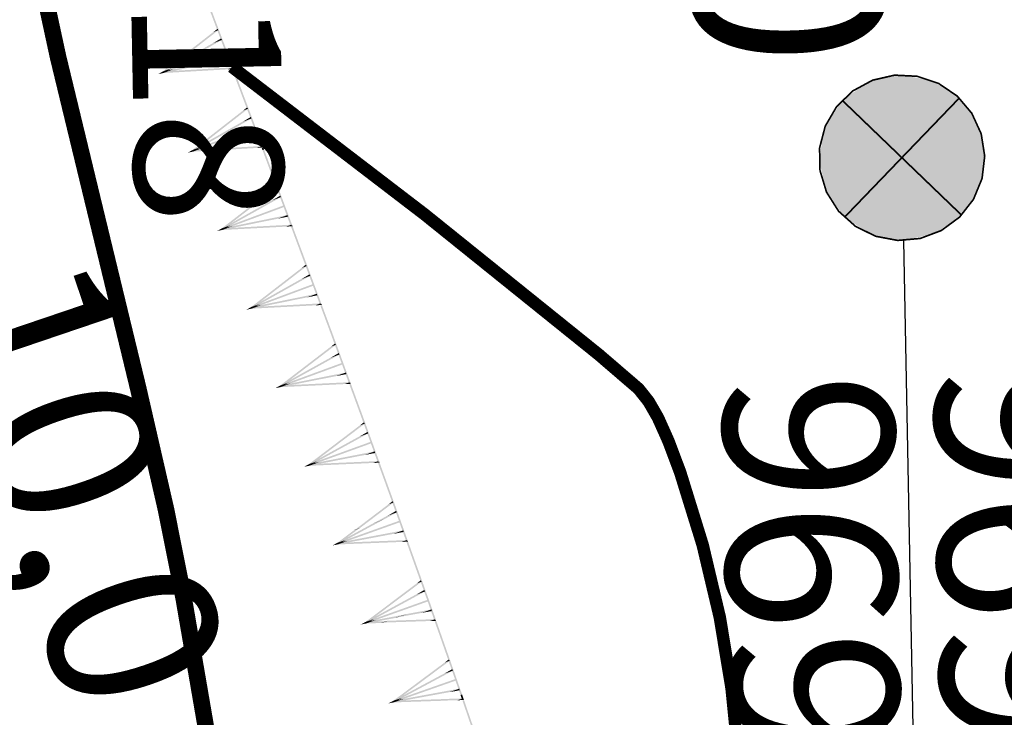
# Model space of a CAD drawing. Units: millimetres. Extents: x 0 to 500, y 0 to 700.
# Drawn here: x 411 to 423, y 391 to 400 of the extents above; entities that cross this region are included whole.
import ezdxf

# ---------------------------------------------------------------- set-up
doc = ezdxf.new("R2010")
doc.units = ezdxf.units.MM
doc.linetypes.add('Cплошная', pattern=[0])
doc.layers.get('0').update_dxf_attribs({"linetype": 'CONTINUOUS'})
doc.layers.add('рельеф', color=7, linetype='CONTINUOUS')
doc.layers.add('ситуация', color=7, linetype='CONTINUOUS')

# ---------------------------------------------------------------- blocks, each defined once
blk = doc.blocks.new('7 - 11.7 репер времен.d-2.0')
at = {"true_color": 0xffffff}
for points in [[(0.7, 0.7), (0.707132, 0.707082), (0.50002, 0.866014), (0.25883, 0.965923), (0, 1), (-0.258757, 0.965942), (-0.499889, 0.866089), (-0.706971, 0.707242), (-0.7, 0.7), (0, 0)], [(0, 0), (-0.7, 0.7), (-0.706971, 0.707242), (-0.923845, 0.382768), (-1, -0.000009), (-0.923837, -0.382785), (-0.706958, -0.707256), (-0.7, -0.7)], [(0.707132, 0.707082), (0.7, 0.7), (0, 0), (0.7, -0.7), (0.707056, -0.707158), (0.923855, -0.382742), (1, -0.000054), (0.923896, 0.382642)], [(0, 0), (-0.7, -0.7), (-0.706958, -0.707256), (-0.382554, -0.923933), (0.000069, -1), (0.382682, -0.92388), (0.707056, -0.707158), (0.7, -0.7)]]:
    blk.add_hatch(color=7, dxfattribs=at).paths.add_polyline_path(points)
at = {"color": 7, "linetype": 'CONTINUOUS', "const_width": 0.02, "flags": 128}
blk.add_lwpolyline([(0, 1), (0.269797, 0.962917), (0.519584, 0.854419), (0.730836, 0.682553), (0.887885, 0.460065), (0.979084, 0.203456), (0.997669, -0.068242), (0.942261, -0.33488), (0.81697, -0.57668), (0.631088, -0.775711), (0.398401, -0.917211), (0.136167, -0.990686), (-0.136167, -0.990686), (-0.398401, -0.917211), (-0.631088, -0.775711), (-0.81697, -0.57668), (-0.942261, -0.33488), (-0.997669, -0.068242), (-0.979084, 0.203456), (-0.887885, 0.460065), (-0.730836, 0.682553), (-0.519584, 0.854419), (-0.269797, 0.962917), (0, 1), (0, 1)], close=True, dxfattribs=at)
for points in [[(-0.7, 0.7), (-0.706971, 0.707242)], [(0.7, 0.7), (0.707132, 0.707082)], [(-0.7, 0.7), (0.7, -0.7)], [(-0.7, -0.7), (0.7, 0.7)], [(-0.7, -0.7), (-0.706958, -0.707256)], [(0.7, -0.7), (0.707056, -0.707158)]]:
    blk.add_lwpolyline(points, dxfattribs=at)

msp = doc.modelspace()

# ---------------------------------------------------------------- hatches: boundary and pattern name
at = {"layer": 'ситуация', "true_color": 0xc08000}
for points in [[(413.962719, 399.061933), (413.609816, 399.997593), (413.591099, 399.990533)], [(413.944002, 399.054873), (413.591099, 399.990533), (413.962719, 399.061933)], [(413.110306, 399.01826), (413.770752, 399.534116), (413.168685, 399.040278)], [(413.12262, 399.002494), (413.783066, 399.51835), (413.724687, 399.496332)], [(413.783066, 399.51835), (413.770752, 399.534116), (413.724687, 399.496332)], [(413.111531, 399.019079), (413.815946, 399.418359), (413.216221, 399.058565)], [(413.121395, 399.001676), (413.82581, 399.400956), (413.72112, 399.36147)], [(413.82581, 399.400956), (413.815946, 399.418359), (413.72112, 399.36147)], [(413.119993, 399.001018), (413.861461, 399.302058), (413.112933, 399.019736)], [(413.119993, 399.001018), (413.861461, 399.302058), (413.868521, 399.283341)], [(413.90721, 399.185153), (413.118501, 399.000585), (413.23936, 399.046169)], [(413.90721, 399.185153), (413.118501, 399.000585), (413.786351, 399.139569)], [(413.911286, 399.165568), (413.90721, 399.185153), (413.786351, 399.139569)], [(413.12262, 399.002494), (413.110306, 399.01826), (413.168685, 399.040278)], [(413.121395, 399.001676), (413.111531, 399.019079), (413.216221, 399.058565)], [(413.118501, 399.000585), (413.114425, 399.020169), (413.23936, 399.046169)], [(413.952788, 399.068389), (413.117036, 399.000391), (413.890129, 399.044756)], [(413.952788, 399.068389), (413.117036, 399.000391), (413.179695, 399.024024)], [(413.953934, 399.048417), (413.952788, 399.068389), (413.890129, 399.044756)], [(414.320426, 398.113537), (413.967523, 399.049197), (413.948806, 399.042138)], [(414.301709, 398.106478), (413.948806, 399.042138), (414.320426, 398.113537)], [(413.967523, 399.049197), (413.962719, 399.061933), (413.953361, 399.058403)], [(413.953934, 399.048417), (413.953361, 399.058403), (413.963292, 399.051947)], [(413.953934, 399.048417), (413.962719, 399.061933), (413.966088, 399.053001)], [(413.967523, 399.049197), (413.953934, 399.048417), (413.966088, 399.053001)], [(413.967523, 399.049197), (413.953934, 399.048417), (413.963292, 399.051947)], [(413.055932, 398.987564), (413.111531, 399.019079), (413.116455, 399.010391)], [(413.055932, 398.987564), (413.111531, 399.019079), (413.11501, 399.009846)], [(413.116463, 399.010377), (413.055932, 398.987564), (413.116455, 399.010391)], [(413.116463, 399.010377), (413.055932, 398.987564), (413.056034, 398.987585)], [(413.118501, 399.000585), (413.055932, 398.987564), (413.11501, 399.009846)], [(413.118501, 399.000585), (413.116463, 399.010377), (413.056034, 398.987585)], [(413.085082, 398.998558), (413.110306, 399.01826), (413.113666, 399.009339)], [(413.085082, 398.998558), (413.110306, 399.01826), (413.116453, 399.01039)], [(413.116463, 399.010377), (413.085082, 398.998558), (413.116453, 399.01039)], [(413.116463, 399.010377), (413.085082, 398.998558), (413.085134, 398.998561)], [(413.117036, 399.000391), (413.085082, 398.998558), (413.113666, 399.009339)], [(413.117036, 399.000391), (413.116463, 399.010377), (413.085134, 398.998561)], [(413.117036, 399.000391), (413.11589, 399.020363), (413.179695, 399.024024)], [(413.468013, 398.069864), (414.128459, 398.58572), (413.526392, 398.091883)], [(413.480327, 398.054099), (414.140773, 398.569955), (414.082394, 398.547936)], [(414.140773, 398.569955), (414.128459, 398.58572), (414.082394, 398.547936)], [(413.469238, 398.070683), (414.173653, 398.469963), (413.573928, 398.110169)], [(413.479102, 398.05328), (414.183517, 398.45256), (414.078827, 398.413074)], [(414.183517, 398.45256), (414.173653, 398.469963), (414.078827, 398.413074)], [(413.4777, 398.052623), (414.219168, 398.353663), (413.47064, 398.07134)], [(413.4777, 398.052623), (414.219168, 398.353663), (414.226228, 398.334946)], [(414.264917, 398.236757), (413.476208, 398.052189), (413.597066, 398.097774)], [(414.264917, 398.236757), (413.476208, 398.052189), (414.144058, 398.191173)], [(414.268993, 398.217173), (414.264917, 398.236757), (414.144058, 398.191173)], [(413.480327, 398.054099), (413.468013, 398.069864), (413.526392, 398.091883)], [(413.479102, 398.05328), (413.469238, 398.070683), (413.573928, 398.110169)], [(413.476208, 398.052189), (413.472132, 398.071774), (413.597066, 398.097774)], [(414.310495, 398.119993), (413.474743, 398.051996), (414.247836, 398.09636)], [(414.310495, 398.119993), (413.474743, 398.051996), (413.537401, 398.075629)], [(414.311641, 398.100022), (414.310495, 398.119993), (414.247836, 398.09636)], [(414.3344, 398.076489), (414.32523, 398.100802), (414.306513, 398.093742), (414.316169, 398.069613)], [(414.315682, 398.06943), (414.306513, 398.093742), (414.316169, 398.069613)], [(414.32523, 398.100802), (414.320426, 398.113537), (414.311068, 398.110008)], [(414.311641, 398.100022), (414.311068, 398.110008), (414.320999, 398.103552)], [(414.311641, 398.100022), (414.320426, 398.113537), (414.323795, 398.104606)], [(414.32523, 398.100802), (414.311641, 398.100022), (414.323795, 398.104606)], [(414.32523, 398.100802), (414.311641, 398.100022), (414.320999, 398.103552)], [(413.413639, 398.039168), (413.469238, 398.070683), (413.474162, 398.061996)], [(413.413639, 398.039168), (413.469238, 398.070683), (413.472717, 398.061451)], [(413.47417, 398.061982), (413.413639, 398.039168), (413.474162, 398.061996)], [(413.47417, 398.061982), (413.413639, 398.039168), (413.413741, 398.039189)], [(413.476208, 398.052189), (413.413639, 398.039168), (413.472717, 398.061451)], [(413.476208, 398.052189), (413.47417, 398.061982), (413.413741, 398.039189)], [(413.442789, 398.050162), (413.468013, 398.069864), (413.471373, 398.060943)], [(413.442789, 398.050162), (413.468013, 398.069864), (413.47416, 398.061994)], [(413.47417, 398.061982), (413.442789, 398.050162), (413.47416, 398.061994)], [(413.47417, 398.061982), (413.442789, 398.050162), (413.442841, 398.050165)], [(413.474743, 398.051996), (413.442789, 398.050162), (413.471373, 398.060943)], [(413.474743, 398.051996), (413.47417, 398.061982), (413.442841, 398.050165)], [(413.474743, 398.051996), (413.473597, 398.071967), (413.537401, 398.075629)], [(414.655128, 397.156526), (414.315666, 398.069474), (414.316153, 398.069655), (414.673878, 397.163498)], [(414.315666, 398.069474), (414.315682, 398.06943), (414.316169, 398.069613), (414.316153, 398.069655)], [(414.334416, 398.076446), (414.3344, 398.076489), (414.316169, 398.069613), (414.316153, 398.069655)], [(414.673878, 397.163498), (414.334416, 398.076446), (414.316153, 398.069655)], [(413.82127, 397.123818), (414.484124, 397.636575), (413.879751, 397.145563)], [(413.833509, 397.107995), (414.496364, 397.620752), (414.437883, 397.599007)], [(414.496364, 397.620752), (414.484124, 397.636575), (414.437883, 397.599007)], [(413.822498, 397.124631), (414.528775, 397.520608), (413.927372, 397.163626)], [(413.832281, 397.107182), (414.538558, 397.503159), (414.433684, 397.464163)], [(414.538558, 397.503159), (414.528775, 397.520608), (414.433684, 397.464163)], [(413.830875, 397.106531), (414.573745, 397.404095), (413.823904, 397.125281)], [(413.830875, 397.106531), (414.573745, 397.404095), (414.580717, 397.385345)], [(414.618946, 397.286977), (413.829382, 397.106104), (413.950452, 397.151122)], [(414.618946, 397.286977), (413.829382, 397.106104), (414.497876, 397.241959)], [(414.62293, 397.267373), (414.618946, 397.286977), (414.497876, 397.241959)], [(413.833509, 397.107995), (413.82127, 397.123818), (413.879751, 397.145563)], [(413.832281, 397.107182), (413.822498, 397.124631), (413.927372, 397.163626)], [(413.829382, 397.106104), (413.825398, 397.125708), (413.950452, 397.151122)], [(414.663977, 397.170001), (413.827916, 397.105918), (414.601208, 397.146661)], [(414.663977, 397.170001), (413.827916, 397.105918), (413.890684, 397.129257)], [(414.665029, 397.150024), (414.663977, 397.170001), (414.601208, 397.146661)], [(415.02714, 396.213438), (414.678622, 397.15074), (414.659872, 397.143768)], [(415.00839, 396.206466), (414.659872, 397.143768), (415.02714, 396.213438)], [(414.678622, 397.15074), (414.673878, 397.163498), (414.664503, 397.160012)], [(414.665029, 397.150024), (414.664503, 397.160012), (414.674404, 397.15351)], [(414.665029, 397.150024), (414.673878, 397.163498), (414.677205, 397.154551)], [(414.678622, 397.15074), (414.665029, 397.150024), (414.677205, 397.154551)], [(414.678622, 397.15074), (414.665029, 397.150024), (414.674404, 397.15351)], [(413.766752, 397.093377), (413.822498, 397.124631), (413.827382, 397.11592)], [(413.766752, 397.093377), (413.822498, 397.124631), (413.825934, 397.115382)], [(413.82739, 397.115906), (413.766752, 397.093377), (413.827382, 397.11592)], [(413.82739, 397.115906), (413.766752, 397.093377), (413.766854, 397.093397)], [(413.829382, 397.106104), (413.766752, 397.093377), (413.825934, 397.115382)], [(413.829382, 397.106104), (413.82739, 397.115906), (413.766854, 397.093397)], [(413.795953, 397.104234), (413.82127, 397.123818), (413.824588, 397.114881)], [(413.795953, 397.104234), (413.82127, 397.123818), (413.82738, 397.115919)], [(413.82739, 397.115906), (413.795953, 397.104234), (413.82738, 397.115919)], [(413.82739, 397.115906), (413.795953, 397.104234), (413.796005, 397.104237)], [(413.827916, 397.105918), (413.795953, 397.104234), (413.824588, 397.114881)], [(413.827916, 397.105918), (413.82739, 397.115906), (413.796005, 397.104237)], [(413.827916, 397.105918), (413.826863, 397.125894), (413.890684, 397.129257)], [(414.174531, 396.173757), (414.837386, 396.686515), (414.233012, 396.195502)], [(414.186771, 396.157935), (414.849626, 396.670692), (414.791145, 396.648947)], [(414.849626, 396.670692), (414.837386, 396.686515), (414.791145, 396.648947)], [(414.17576, 396.17457), (414.882037, 396.570547), (414.280634, 396.213566)], [(414.185543, 396.157121), (414.89182, 396.553098), (414.786945, 396.514103)], [(414.89182, 396.553098), (414.882037, 396.570547), (414.786945, 396.514103)], [(414.184137, 396.156471), (414.927007, 396.454035), (414.177165, 396.175221)], [(414.184137, 396.156471), (414.927007, 396.454035), (414.933979, 396.435285)], [(414.972208, 396.336917), (414.182643, 396.156044), (414.303714, 396.201062)], [(414.972208, 396.336917), (414.182643, 396.156044), (414.851137, 396.291899)], [(414.976192, 396.317313), (414.972208, 396.336917), (414.851137, 396.291899)], [(414.186771, 396.157935), (414.174531, 396.173757), (414.233012, 396.195502)], [(414.185543, 396.157121), (414.17576, 396.17457), (414.280634, 396.213566)], [(414.182643, 396.156044), (414.178659, 396.175648), (414.303714, 396.201062)], [(415.017238, 396.21994), (414.181177, 396.155858), (414.95447, 396.196601)], [(415.017238, 396.21994), (414.181177, 396.155858), (414.243946, 396.179197)], [(415.018291, 396.199964), (415.017238, 396.21994), (414.95447, 396.196601)], [(415.143623, 395.900168), (415.031883, 396.20068), (415.013133, 396.193708), (415.130885, 395.895431)], [(415.124873, 395.893196), (415.013133, 396.193708), (415.130885, 395.895431)], [(415.031883, 396.20068), (415.02714, 396.213438), (415.017765, 396.209952)], [(415.018291, 396.199964), (415.017765, 396.209952), (415.027666, 396.20345)], [(415.018291, 396.199964), (415.02714, 396.213438), (415.030466, 396.204491)], [(415.031883, 396.20068), (415.018291, 396.199964), (415.030466, 396.204491)], [(415.031883, 396.20068), (415.018291, 396.199964), (415.027666, 396.20345)], [(414.120014, 396.143316), (414.17576, 396.17457), (414.180643, 396.16586)], [(414.120014, 396.143316), (414.17576, 396.17457), (414.179196, 396.165322)], [(414.180651, 396.165846), (414.120014, 396.143316), (414.180643, 396.16586)], [(414.180651, 396.165846), (414.120014, 396.143316), (414.120116, 396.143337)], [(414.182643, 396.156044), (414.120014, 396.143316), (414.179196, 396.165322)], [(414.182643, 396.156044), (414.180651, 396.165846), (414.120116, 396.143337)], [(414.149215, 396.154174), (414.174531, 396.173757), (414.177849, 396.164821)], [(414.149215, 396.154174), (414.174531, 396.173757), (414.180641, 396.165859)], [(414.180651, 396.165846), (414.149215, 396.154174), (414.180641, 396.165859)], [(414.180651, 396.165846), (414.149215, 396.154174), (414.149267, 396.154176)], [(414.181177, 396.155858), (414.149215, 396.154174), (414.177849, 396.164821)], [(414.181177, 396.155858), (414.180651, 396.165846), (414.149267, 396.154176)], [(414.181177, 396.155858), (414.180125, 396.175834), (414.243946, 396.179197)], [(415.358669, 395.255355), (415.124857, 395.893239), (415.130879, 395.895447), (415.377452, 395.262239)], [(415.124857, 395.893239), (415.124873, 395.893196), (415.130885, 395.895431), (415.130879, 395.895447)], [(415.143639, 395.900124), (415.143623, 395.900168), (415.130885, 395.895431), (415.130879, 395.895447)], [(415.377452, 395.262239), (415.143639, 395.900124), (415.130879, 395.895447)], [(414.524668, 395.226527), (415.189901, 395.736194), (414.583249, 395.247999)], [(414.536834, 395.210647), (415.202067, 395.720314), (415.143486, 395.698841)], [(415.202067, 395.720314), (415.189901, 395.736194), (415.143486, 395.698841)], [(414.5259, 395.227334), (415.234012, 395.62002), (414.630955, 395.265841)], [(414.535602, 395.20984), (415.243714, 395.602526), (415.138659, 395.564019)], [(415.243714, 395.602526), (415.234012, 395.62002), (415.138659, 395.564019)], [(414.534193, 395.209196), (415.27844, 395.5033), (414.527309, 395.227978)], [(414.534193, 395.209196), (415.27844, 395.5033), (415.285324, 395.484517)], [(415.323095, 395.385972), (414.532697, 395.208776), (414.653976, 395.25323)], [(415.323095, 395.385972), (414.532697, 395.208776), (415.201816, 395.341518)], [(415.326988, 395.36635), (415.323095, 395.385972), (415.201816, 395.341518)], [(414.536834, 395.210647), (414.524668, 395.226527), (414.583249, 395.247999)], [(414.535602, 395.20984), (414.5259, 395.227334), (414.630955, 395.265841)], [(414.532697, 395.208776), (414.528804, 395.228398), (414.653976, 395.25323)], [(415.367581, 395.268788), (414.531231, 395.208596), (415.304704, 395.245741)], [(415.367581, 395.268788), (414.531231, 395.208596), (414.594107, 395.231643)], [(415.36854, 395.248806), (415.367581, 395.268788), (415.304704, 395.245741)], [(415.551579, 394.787186), (415.382136, 395.249459), (415.363354, 395.242575), (415.542044, 394.783691)], [(415.532797, 394.780301), (415.363354, 395.242575), (415.542044, 394.783691)], [(415.382136, 395.249459), (415.377452, 395.262239), (415.36806, 395.258797)], [(415.36854, 395.248806), (415.36806, 395.258797), (415.377931, 395.252249)], [(415.36854, 395.248806), (415.377452, 395.262239), (415.380737, 395.253277)], [(415.382136, 395.249459), (415.36854, 395.248806), (415.380737, 395.253277)], [(415.382136, 395.249459), (415.36854, 395.248806), (415.377931, 395.252249)], [(414.470009, 395.19634), (414.5259, 395.227334), (414.530743, 395.218601)], [(414.470009, 395.19634), (414.5259, 395.227334), (414.529293, 395.21807)], [(414.530751, 395.218587), (414.470009, 395.19634), (414.530743, 395.218601)], [(414.530751, 395.218587), (414.470009, 395.19634), (414.470111, 395.19636)], [(414.532697, 395.208776), (414.470009, 395.19634), (414.529293, 395.21807)], [(414.532697, 395.208776), (414.530751, 395.218587), (414.470111, 395.19636)], [(414.499261, 395.207061), (414.524668, 395.226527), (414.527944, 395.217575)], [(414.499261, 395.207061), (414.524668, 395.226527), (414.530741, 395.2186)], [(414.530751, 395.218587), (414.499261, 395.207061), (414.530741, 395.2186)], [(414.530751, 395.218587), (414.499261, 395.207061), (414.499313, 395.207063)], [(414.531231, 395.208596), (414.499261, 395.207061), (414.527944, 395.217575)], [(414.531231, 395.208596), (414.530751, 395.218587), (414.499313, 395.207063)], [(414.531231, 395.208596), (414.530271, 395.228577), (414.594107, 395.231643)], [(414.871532, 394.277435), (415.533668, 394.780658), (415.534114, 394.78082), (414.930196, 394.29868)], [(414.883636, 394.261508), (415.550845, 394.768587), (415.492181, 394.747342)], [(415.550845, 394.768587), (415.539944, 394.782931), (415.534114, 394.78082), (415.492181, 394.747342)], [(415.705639, 394.303022), (415.532783, 394.780338), (415.542044, 394.783691), (415.724448, 394.309834)], [(415.532783, 394.780338), (415.532797, 394.780301), (415.542044, 394.783691)], [(415.533668, 394.780658), (415.53368, 394.780625), (415.534126, 394.780788), (415.534114, 394.78082)], [(415.53368, 394.780625), (415.538738, 394.7845), (415.534126, 394.780788)], [(415.539944, 394.782931), (415.534126, 394.780788), (415.534114, 394.78082)], [(415.539947, 394.782922), (415.538738, 394.7845), (415.534126, 394.780788)], [(415.551592, 394.787149), (415.551579, 394.787186), (415.542044, 394.783691)], [(415.724448, 394.309834), (415.551592, 394.787149), (415.542044, 394.783691)], [(414.872767, 394.278238), (415.5824, 394.668169), (414.977971, 394.316336)], [(414.882401, 394.260706), (415.592033, 394.650637), (415.48683, 394.612539)], [(415.592033, 394.650637), (415.5824, 394.668169), (415.48683, 394.612539)], [(414.88099, 394.260067), (415.626374, 394.551277), (414.874178, 394.278876)], [(414.88099, 394.260067), (415.626374, 394.551277), (415.633185, 394.532468)], [(415.670573, 394.433777), (414.879492, 394.259653), (415.000943, 394.303636)], [(415.670573, 394.433777), (414.879492, 394.259653), (415.549122, 394.389794)], [(415.674389, 394.41414), (415.670573, 394.433777), (415.549122, 394.389794)], [(414.883636, 394.261508), (414.871532, 394.277435), (414.930196, 394.29868)], [(414.882401, 394.260706), (414.872767, 394.278238), (414.977971, 394.316336)], [(414.879492, 394.259653), (414.875676, 394.27929), (415.000943, 394.303636)], [(414.878025, 394.259479), (414.877143, 394.279464), (414.94099, 394.282282)], [(415.714603, 394.31642), (414.878025, 394.259479), (415.651637, 394.293618)], [(415.714603, 394.31642), (414.878025, 394.259479), (414.94099, 394.282282)], [(415.715485, 394.296435), (415.714603, 394.31642), (415.651637, 394.293618)], [(415.954579, 393.67436), (415.729083, 394.297035), (415.710274, 394.290224), (415.948226, 393.67206)], [(415.93577, 393.667549), (415.710274, 394.290224), (415.948226, 393.67206)], [(415.729083, 394.297035), (415.724448, 394.309834), (415.715044, 394.306428)], [(415.715485, 394.296435), (415.715044, 394.306428), (415.724889, 394.299841)], [(415.715485, 394.296435), (415.724448, 394.309834), (415.727698, 394.300858)], [(415.729083, 394.297035), (415.715485, 394.296435), (415.727698, 394.300858)], [(415.729083, 394.297035), (415.715485, 394.296435), (415.724889, 394.299841)], [(414.816757, 394.247461), (414.872767, 394.278238), (414.877576, 394.269486)], [(414.816757, 394.247461), (414.872767, 394.278238), (414.876124, 394.26896)], [(414.877584, 394.269472), (414.816757, 394.247461), (414.877576, 394.269486)], [(414.877584, 394.269472), (414.816757, 394.247461), (414.816859, 394.247481)], [(414.879492, 394.259653), (414.816757, 394.247461), (414.876124, 394.26896)], [(414.879492, 394.259653), (414.877584, 394.269472), (414.816859, 394.247481)], [(414.846049, 394.258068), (414.871532, 394.277435), (414.874774, 394.26847)], [(414.846049, 394.258068), (414.871532, 394.277435), (414.877574, 394.269485)], [(414.877584, 394.269472), (414.846049, 394.258068), (414.877574, 394.269485)], [(414.877584, 394.269472), (414.846049, 394.258068), (414.846101, 394.258071)], [(414.878025, 394.259479), (414.846049, 394.258068), (414.874774, 394.26847)], [(414.878025, 394.259479), (414.877584, 394.269472), (414.846101, 394.258071)], [(415.42463, 393.482444), (415.883877, 393.831471), (415.465009, 393.497067)], [(415.487783, 393.505314), (415.895981, 393.815544), (415.837316, 393.794299), (415.465009, 393.497067)], [(415.895981, 393.815544), (415.883877, 393.831471), (415.837316, 393.794299)], [(415.657655, 393.566832), (415.927536, 393.715127), (415.697665, 393.581321)], [(415.779493, 393.610954), (415.937169, 393.697595), (415.831966, 393.659496), (415.697665, 393.581321)], [(415.937169, 393.697595), (415.927536, 393.715127), (415.831966, 393.659496)], [(415.21631, 393.328566), (415.657176, 393.568164), (415.697253, 393.582468), (415.321689, 393.366177)], [(415.224449, 393.310357), (415.971172, 393.598114), (415.217724, 393.329198)], [(415.224449, 393.310357), (415.971172, 393.598114), (415.977897, 393.579273)], [(415.225863, 393.310989), (415.779217, 393.611722), (415.697253, 393.582468)], [(415.657176, 393.568164), (415.657655, 393.566832), (415.697665, 393.581321), (415.697253, 393.582468)], [(415.779217, 393.611722), (415.779493, 393.610954), (415.697665, 393.581321), (415.697253, 393.582468)], [(415.935754, 393.667592), (415.93577, 393.667549), (415.948226, 393.67206), (415.948231, 393.672046)], [(416.049288, 393.349494), (415.935754, 393.667592), (415.948231, 393.672046), (416.068128, 393.356219)], [(415.954595, 393.674317), (415.954579, 393.67436), (415.948226, 393.67206), (415.948231, 393.672046)], [(416.068128, 393.356219), (415.954595, 393.674317), (415.948231, 393.672046)], [(415.215071, 393.327769), (415.423763, 393.484855), (415.464209, 393.499291), (415.273833, 393.348742)], [(416.014827, 393.48041), (415.222949, 393.30995), (415.344602, 393.35337)], [(416.014827, 393.48041), (415.222949, 393.30995), (415.893174, 393.43699)], [(415.227102, 393.311786), (415.487021, 393.507433), (415.464209, 393.499291)], [(415.423763, 393.484855), (415.42463, 393.482444), (415.465009, 393.497067), (415.464209, 393.499291)], [(415.487021, 393.507433), (415.487783, 393.505314), (415.465009, 393.497067), (415.464209, 393.499291)], [(416.018553, 393.460756), (416.014827, 393.48041), (415.893174, 393.43699)], [(415.227102, 393.311786), (415.215071, 393.327769), (415.273833, 393.348742)], [(415.225863, 393.310989), (415.21631, 393.328566), (415.321689, 393.366177)], [(415.222949, 393.30995), (415.219224, 393.329605), (415.344602, 393.35337)], [(415.221481, 393.309783), (415.220692, 393.329772), (415.284551, 393.332294)], [(416.058313, 393.362851), (415.221481, 393.309783), (415.995243, 393.34034)], [(416.058313, 393.362851), (415.221481, 393.309783), (415.284551, 393.332294)], [(416.059103, 393.342862), (416.058313, 393.362851), (415.995243, 393.34034)], [(416.347245, 392.574189), (416.072704, 393.343399), (416.053863, 393.336675), (416.343793, 392.572957)], [(416.328405, 392.567465), (416.053863, 393.336675), (416.343793, 392.572957)], [(416.072704, 393.343399), (416.068128, 393.356219), (416.058708, 393.352857)], [(416.059103, 393.342862), (416.058708, 393.352857), (416.068523, 393.346224)], [(416.059103, 393.342862), (416.068128, 393.356219), (416.071337, 393.347229)], [(416.072704, 393.343399), (416.059103, 393.342862), (416.071337, 393.347229)], [(416.072704, 393.343399), (416.059103, 393.342862), (416.068523, 393.346224)], [(415.160158, 393.298048), (415.21631, 393.328566), (415.221079, 393.319792)], [(415.160158, 393.298048), (415.21631, 393.328566), (415.219624, 393.319273)], [(415.221086, 393.319778), (415.160158, 393.298048), (415.221079, 393.319792)], [(415.221086, 393.319778), (415.160158, 393.298048), (415.16026, 393.298068)], [(415.222949, 393.30995), (415.160158, 393.298048), (415.219624, 393.319273)], [(415.222949, 393.30995), (415.221086, 393.319778), (415.16026, 393.298068)], [(415.189499, 393.30852), (415.215071, 393.327769), (415.218271, 393.318789)], [(415.189499, 393.30852), (415.215071, 393.327769), (415.221077, 393.319791)], [(415.221086, 393.319778), (415.189499, 393.30852), (415.221077, 393.319791)], [(415.221086, 393.319778), (415.189499, 393.30852), (415.189551, 393.308522)], [(415.221481, 393.309783), (415.189499, 393.30852), (415.218271, 393.318789)], [(415.221481, 393.309783), (415.221086, 393.319778), (415.189551, 393.308522)], [(415.555792, 392.373139), (416.225341, 392.877123), (415.614554, 392.394112)], [(415.567822, 392.357157), (416.237371, 392.861141), (416.178609, 392.840168)], [(416.237371, 392.861141), (416.225341, 392.877123), (416.178609, 392.840168)], [(415.557031, 392.373936), (416.268461, 392.760578), (415.662409, 392.411547)], [(415.566583, 392.35636), (416.278013, 392.743002), (416.172634, 392.705391)], [(416.278013, 392.743002), (416.268461, 392.760578), (416.172634, 392.705391)], [(415.565169, 392.355728), (416.311893, 392.643484), (415.558445, 392.374568)], [(415.565169, 392.355728), (416.311893, 392.643484), (416.318617, 392.624644)], [(416.355297, 392.525682), (415.99221, 392.449637), (415.926141, 392.42647), (416.233404, 392.482941)], [(416.355297, 392.525682), (415.99221, 392.449637), (416.048034, 392.469212)], [(416.358913, 392.506008), (416.355297, 392.525682), (416.233404, 392.482941)], [(416.328387, 392.567517), (416.328405, 392.567465), (416.343793, 392.572957), (416.343804, 392.572923)], [(416.389028, 392.394577), (416.328387, 392.567517), (416.343804, 392.572923), (416.407905, 392.401196)], [(416.347264, 392.574136), (416.347245, 392.574189), (416.343793, 392.572957), (416.343804, 392.572923)], [(416.407905, 392.401196), (416.347264, 392.574136), (416.343804, 392.572923)], [(415.567822, 392.357157), (415.555792, 392.373139), (415.614554, 392.394112)], [(415.566583, 392.35636), (415.557031, 392.373936), (415.662409, 392.411547)], [(415.56367, 392.355321), (415.559944, 392.374975), (415.685323, 392.39874)], [(415.770576, 392.368368), (415.562202, 392.355154), (415.625272, 392.377664), (415.817941, 392.385273)], [(415.99289, 392.447715), (415.56367, 392.355321), (415.685323, 392.39874), (416.048604, 392.4676)], [(415.99289, 392.447715), (415.56367, 392.355321), (415.926951, 392.42418)], [(416.398128, 392.407883), (415.769457, 392.371529), (415.753721, 392.366011), (416.334933, 392.385724)], [(416.398128, 392.407883), (415.769457, 392.371529), (415.816916, 392.38817)], [(415.769457, 392.371529), (415.770576, 392.368368), (415.817941, 392.385273), (415.816916, 392.38817)], [(415.99221, 392.449637), (415.99289, 392.447715), (415.926951, 392.42418), (415.926141, 392.42647)], [(415.99221, 392.449637), (415.99289, 392.447715), (416.048604, 392.4676), (416.048034, 392.469212)], [(416.398806, 392.38789), (416.398128, 392.407883), (416.334933, 392.385724)], [(416.724196, 391.499182), (416.412409, 392.388352), (416.393532, 392.381732), (416.723106, 391.4988)], [(416.705318, 391.492563), (416.393532, 392.381732), (416.723106, 391.4988)], [(416.412409, 392.388352), (416.407905, 392.401196), (416.398467, 392.397887)], [(416.398806, 392.38789), (416.398467, 392.397887), (416.408244, 392.3912)], [(416.398806, 392.38789), (416.407905, 392.401196), (416.411064, 392.392189)], [(416.412409, 392.388352), (416.398806, 392.38789), (416.411064, 392.392189)], [(416.412409, 392.388352), (416.398806, 392.38789), (416.408244, 392.3912)], [(415.500878, 392.343419), (415.557031, 392.373936), (415.561799, 392.365162)], [(415.500878, 392.343419), (415.557031, 392.373936), (415.560345, 392.364643)], [(415.561807, 392.365148), (415.500878, 392.343419), (415.561799, 392.365162)], [(415.561807, 392.365148), (415.500878, 392.343419), (415.50098, 392.343438)], [(415.56367, 392.355321), (415.500878, 392.343419), (415.560345, 392.364643)], [(415.56367, 392.355321), (415.561807, 392.365148), (415.50098, 392.343438)], [(415.53022, 392.35389), (415.555792, 392.373139), (415.558992, 392.36416)], [(415.53022, 392.35389), (415.555792, 392.373139), (415.561797, 392.365161)], [(415.561807, 392.365148), (415.53022, 392.35389), (415.561797, 392.365161)], [(415.561807, 392.365148), (415.53022, 392.35389), (415.530272, 392.353893)], [(415.562202, 392.355154), (415.53022, 392.35389), (415.558992, 392.36416)], [(415.562202, 392.355154), (415.561807, 392.365148), (415.530272, 392.353893)], [(415.562202, 392.355154), (415.561412, 392.375142), (415.625272, 392.377664)], [(415.770576, 392.368368), (415.562202, 392.355154), (415.754871, 392.362762)], [(415.769457, 392.371529), (415.770576, 392.368368), (415.754871, 392.362762), (415.753721, 392.366011)], [(415.890103, 391.420985), (416.562448, 391.921233), (415.948981, 391.44163)], [(415.902044, 391.404935), (416.574389, 391.905184), (416.515511, 391.884538)], [(416.574389, 391.905184), (416.562448, 391.921233), (416.515511, 391.884538)], [(415.891347, 391.421774), (416.604918, 391.80445), (415.996933, 391.458798)], [(415.900801, 391.404145), (416.614373, 391.78682), (416.508786, 391.749797)], [(416.614373, 391.78682), (416.604918, 391.80445), (416.508786, 391.749797)], [(415.899383, 391.403521), (416.647698, 391.687115), (415.892764, 391.422399)], [(415.899383, 391.403521), (416.647698, 391.687115), (416.654317, 391.668238)], [(416.690697, 391.569171), (415.897882, 391.403122), (416.019775, 391.445864)], [(416.690697, 391.569171), (415.897882, 391.403122), (416.568804, 391.526429)], [(416.694313, 391.549496), (416.690697, 391.569171), (416.568804, 391.526429)], [(415.902044, 391.404935), (415.890103, 391.420985), (415.948981, 391.44163)], [(415.900801, 391.404145), (415.891347, 391.421774), (415.996933, 391.458798)], [(415.897882, 391.403122), (415.894266, 391.422797), (416.019775, 391.445864)], [(416.559077, 391.441283), (415.896413, 391.402963), (415.959607, 391.425123), (416.572247, 391.445901)], [(416.559077, 391.441283), (415.896413, 391.402963), (416.509052, 391.423742)], [(416.733225, 391.451245), (416.558711, 391.442341), (416.508567, 391.42514), (416.669881, 391.429515)], [(416.733225, 391.451245), (416.558711, 391.442341), (416.571911, 391.44687)], [(416.733767, 391.431248), (416.733225, 391.451245), (416.669881, 391.429515)], [(416.724035, 391.438001), (416.705296, 391.492627), (416.723125, 391.498743), (416.742957, 391.444492)], [(416.714757, 391.495872), (416.723106, 391.4988), (416.723125, 391.498743)], [(416.724218, 391.499118), (416.724196, 391.499182), (416.723106, 391.4988), (416.723125, 391.498743)], [(416.742957, 391.444492), (416.724218, 391.499118), (416.723125, 391.498743)], [(417.071857, 390.485725), (416.747374, 391.431617), (416.728452, 391.425126)], [(416.747374, 391.431617), (416.742957, 391.444492), (416.733496, 391.441246)], [(416.733767, 391.431248), (416.733496, 391.441246), (416.743228, 391.434493)], [(416.733767, 391.431248), (416.742957, 391.444492), (416.746055, 391.435463)], [(416.747374, 391.431617), (416.733767, 391.431248), (416.746055, 391.435463)], [(416.747374, 391.431617), (416.733767, 391.431248), (416.743228, 391.434493)], [(415.835025, 391.39157), (415.891347, 391.421774), (415.896066, 391.412974)], [(415.835025, 391.39157), (415.891347, 391.421774), (415.894609, 391.412463)], [(415.896074, 391.41296), (415.835025, 391.39157), (415.896066, 391.412974)], [(415.896074, 391.41296), (415.835025, 391.39157), (415.835127, 391.391589)], [(415.897882, 391.403122), (415.835025, 391.39157), (415.894609, 391.412463)], [(415.897882, 391.403122), (415.896074, 391.41296), (415.835127, 391.391589)], [(415.864424, 391.401879), (415.890103, 391.420985), (415.893253, 391.411987)], [(415.864424, 391.401879), (415.890103, 391.420985), (415.896064, 391.412973)], [(415.896074, 391.41296), (415.864424, 391.401879), (415.896064, 391.412973)], [(415.896074, 391.41296), (415.864424, 391.401879), (415.864476, 391.40188)], [(415.896413, 391.402963), (415.864424, 391.401879), (415.893253, 391.411987)], [(415.896413, 391.402963), (415.896074, 391.41296), (415.864476, 391.40188)], [(415.896413, 391.402963), (415.895735, 391.422956), (415.959607, 391.425123)], [(417.052935, 390.479234), (416.728452, 391.425126), (417.071857, 390.485725)]]:
    msp.add_hatch(color=42, dxfattribs=at).paths.add_polyline_path(points)

# ---------------------------------------------------------------- linework, layer by layer
at = {"layer": 'рельеф', "color": 32, "linetype": 'Cплошная', "true_color": 0xa55200, "const_width": 0.15, "flags": 128}
msp.add_lwpolyline([(413.946099, 399.075888), (416.272957, 397.293362), (418.375526, 395.600598), (418.854652, 395.188514), (418.975771, 395.03564), (419.088293, 394.840182), (419.214263, 394.558688), (419.356919, 394.179049), (419.627397, 393.30543), (419.834345, 392.431064), (419.975819, 391.575672), (420.036208, 390.971398), (420.068612, 390.302244), (420.073246, 389.444989), (420.036163, 387.689735), (420.05398, 387.263617), (420.099275, 386.941796), (420.173869, 386.701419), (420.701139, 385.545253), (420.980256, 384.837452), (421.111704, 384.650814), (421.347216, 384.389348), (421.612046, 384.168849), (421.956714, 383.94467), (422.389828, 383.711234), (422.912236, 383.468251), (423.509123, 383.221497), (424.209009, 382.958599), (426.055716, 382.332037), (428.712023, 381.519122), (429.971861, 381.163656), (430.990091, 380.898361), (431.737204, 380.728166), (432.305828, 380.62796), (432.674558, 380.596794), (433.032514, 380.620358)], dxfattribs=at)
at = {"layer": 'рельеф', "color": 7, "linetype": 'CONTINUOUS', "flags": 128}
msp.add_lwpolyline([(422.05095, 396.97913), (422.273354, 385.433017)], dxfattribs=at)
at = {"layer": 'ситуация', "color": 5, "linetype": 'Cплошная', "true_color": 0x0000ff, "const_width": 0.2, "flags": 128}
msp.add_lwpolyline([(411.812007, 404.709306), (411.612917, 403.37684), (411.514784, 402.405178), (411.49106, 401.531489), (411.508118, 401.126535), (411.544589, 400.738035), (411.645807, 400.130873), (411.847564, 399.197149), (412.813852, 395.200823), (413.150416, 393.733339), (413.363866, 392.662757), (413.637413, 391.072767), (413.947842, 388.97452), (414.180748, 387.019108), (414.496911, 383.629524), (414.545682, 382.806684), (414.557704, 382.081351), (414.519092, 381.225434), (414.417703, 380.445074), (414.241496, 379.669081), (413.968905, 378.777411), (413.584965, 377.729624), (413.083938, 376.516313), (412.458796, 375.11524), (411.540441, 373.147419)], dxfattribs=at)

# ---------------------------------------------------------------- block references
at = {"layer": 'рельеф', "color": 7, "rotation": 271.103508}
msp.add_blockref('7 - 11.7 репер времен.d-2.0', (422.031692, 397.978945), dxfattribs=at)

# ---------------------------------------------------------------- texts
at = {"layer": 'рельеф', "color": 7}
for s, insert, char_height, attachment_point, rotation in [('{\\fArial|c204|b0|i1;\\l\\C0\\H2.311;вр.20}', (421.676874, 407.22136), 2.311487, 1, 271.1035105), ('{\\fArial|c1|b0|i1;\\l\\C0\\H1.798;968.18}', (413.536382, 404.675167), 1.797823, 4, 271.1035105), ('{\\fArial|c1|b0|i0;\\l\\C0\\H2.055;-10,0}', (409.960699, 397.233575), 2.054655, 7, 288.740751), ('{\\fArial|c1|b0|i1;\\l\\C0\\H2.055;969.55}', (424.477968, 395.521744), 2.054655, 1, 271.1035105), ('{\\fArial|c1|b0|i1;\\l\\C0\\H2.055;969.15}', (421.922258, 395.400043), 2.054655, 1, 271.1035105)]:
    msp.add_mtext(s, dxfattribs=dict(at, insert=insert, char_height=char_height, attachment_point=attachment_point, rotation=rotation))

doc.saveas('drawing.dxf')
